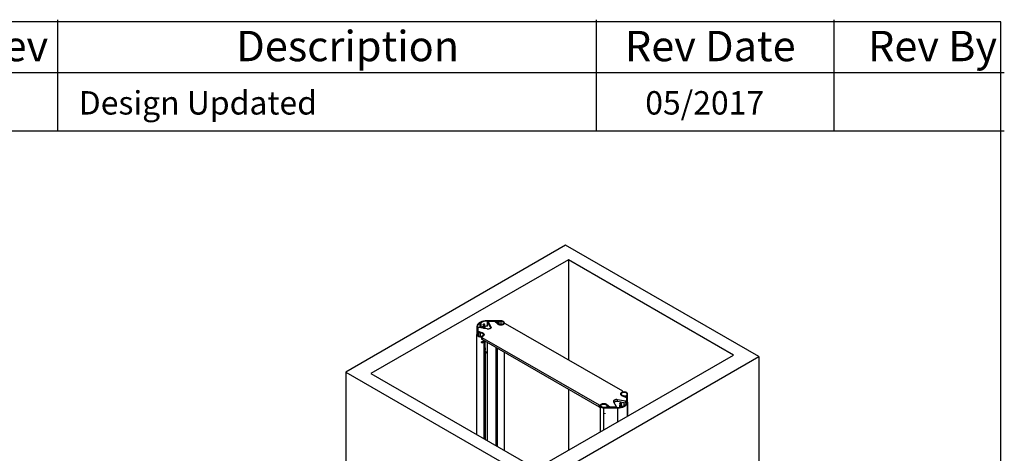
# Paper-space layout 'Verschachtung Trio plus' of a CAD drawing. Units: millimetres. Extents: x -20 to 277, y -7 to 201.
# Drawn here: x 192 to 277, y 163 to 201 of the extents above; entities that cross this region are included whole.
import ezdxf

# ---------------------------------------------------------------- set-up
doc = ezdxf.new("R2010")
doc.units = ezdxf.units.MM
doc.layers.add('SLD-0', color=179, linetype='Continuous')
doc.styles.add('SLDTEXTSTYLE0', font='TXT', dxfattribs={"width": 0.7})

psp = doc.layouts.new('Verschachtung Trio plus')

# ---------------------------------------------------------------- linework, layer by layer
at = {"color": 7, "linetype": 'Continuous', "lineweight": 25}
for p, q in [((239.03225, 181.25914), (219.904, 170.21663)), ((255.83311, 171.56021), (239.03225, 181.25914)), ((239.27469, 179.99953), (222.08593, 170.07668)), ((253.65118, 171.70016), (239.27469, 179.99953)), ((239.27469, 179.99953), (239.27469, 171.2663)), ((231.31415, 174.17908), (231.30997, 173.47541)), ((231.36275, 173.70293), (231.36541, 174.14949)), ((231.39568, 174.04483), (231.39568, 173.80118)), ((232.2018, 173.96787), (231.50675, 174.0921)), ((231.59385, 174.07653), (231.59385, 174.48529)), ((231.63005, 174.07143), (231.63005, 174.50663)), ((231.83324, 174.19172), (231.83324, 174.18892)), ((231.83324, 174.17073), (231.83324, 174.16792)), ((231.83324, 174.14973), (231.83324, 174.14692)), ((231.83324, 174.12873), (231.83324, 174.12593)), ((231.83324, 174.10773), (231.83324, 174.10493)), ((231.83324, 174.08674), (231.83324, 174.08393)), ((231.83324, 174.06574), (231.83324, 174.06294)), ((231.83324, 174.04474), (231.83324, 174.04194)), ((231.8521, 174.33642), (231.8521, 174.19644)), ((231.90332, 174.41047), (231.85798, 174.35225)), ((231.97993, 174.35225), (231.93459, 174.41047)), ((231.98581, 174.19644), (231.98581, 174.33642)), ((232.00392, 174.01054), (232.00174, 174.00363)), ((232.00467, 174.17843), (232.00467, 174.18123)), ((232.00467, 174.15744), (232.00467, 174.16023)), ((232.00467, 174.13644), (232.00467, 174.13923)), ((232.00467, 174.11544), (232.00467, 174.11824)), ((232.00467, 174.09445), (232.00467, 174.09724)), ((232.00467, 174.07345), (232.00467, 174.07624)), ((232.00467, 174.05245), (232.00467, 174.05525)), ((232.00467, 174.03146), (232.00467, 174.03425)), ((232.00467, 174.01046), (232.00467, 174.01325)), ((232.0398, 173.99682), (232.01926, 174.01247)), ((233.38726, 174.67461), (232.16835, 174.67219)), ((232.2196, 174.64261), (232.99316, 174.64414)), ((232.31518, 174.57565), (232.31518, 174.40767)), ((232.31902, 174.56101), (232.53422, 174.15977)), ((232.31902, 174.56101), (232.31902, 174.39304)), ((232.31902, 174.39304), (232.50991, 174.03711)), ((232.82297, 174.62513), (232.4009, 174.62513)), ((233.13739, 174.39281), (232.86479, 174.61272)), ((233.07917, 174.59483), (233.07975, 174.49587)), ((233.07975, 174.4393), (233.07975, 174.49587)), ((233.13118, 174.49597), (233.13059, 174.59493)), ((233.21601, 174.64458), (233.38744, 174.64492)), ((233.6969, 174.43533), (233.6969, 174.49648)), ((243.99845, 168.53933), (233.79936, 174.42714)), ((231.30997, 164.75175), (231.30997, 173.47541)), ((231.36198, 173.57427), (231.3614, 173.47531)), ((231.36541, 173.71556), (231.36526, 173.69087)), ((231.39568, 173.66377), (231.39568, 173.80118)), ((231.41718, 173.77703), (231.79811, 173.61967)), ((231.61942, 173.62325), (231.44799, 173.62359)), ((231.6196, 173.65293), (231.44817, 173.65327)), ((231.71355, 173.2725), (231.71355, 173.10453)), ((231.73865, 173.23751), (241.93774, 167.3497)), ((231.73865, 173.23751), (231.73865, 173.06954)), ((231.72936, 172.79493), (231.76753, 172.77289)), ((231.73865, 173.06954), (241.93774, 167.18173)), ((231.88914, 172.95526), (231.91973, 172.965)), ((231.92711, 164.39549), (231.92711, 172.8554)), ((232.01645, 172.3158), (232.01645, 172.14783)), ((232.02181, 172.33473), (232.02181, 172.88697)), ((233.07975, 163.73008), (233.07975, 172.29534)), ((232.02181, 172.01643), (232.02181, 172.16675)), ((232.02181, 171.99193), (232.02181, 171.99543)), ((232.02181, 171.97078), (232.02181, 171.97093)), ((232.0561, 164.32102), (232.0561, 171.83335)), ((232.05945, 171.83481), (232.05945, 171.89629)), ((232.08407, 171.93667), (232.08407, 171.99815)), ((233.6969, 163.37381), (233.6969, 171.93907)), ((236.46242, 161.77731), (253.65118, 171.70016)), ((236.70486, 160.5177), (255.83311, 171.56021)), ((255.83311, 171.56021), (255.83311, 95.39795)), ((219.904, 170.21663), (219.904, 94.05437)), ((219.904, 170.21663), (236.70486, 160.5177)), ((222.08593, 170.07668), (236.46242, 161.77731)), ((239.27469, 168.71908), (239.27469, 163.40079)), ((243.81, 168.30204), (243.81, 168.30153)), ((243.939, 168.15718), (244.31993, 167.99981)), ((244.02356, 168.47152), (244.02356, 168.50434)), ((244.11751, 168.12391), (244.28894, 168.12357)), ((244.11769, 168.15359), (244.28911, 168.15325)), ((244.34143, 167.97567), (244.34143, 167.73201)), ((244.37436, 168.07391), (244.3717, 167.62735)), ((244.37512, 168.20257), (244.37571, 168.30153)), ((244.42295, 167.59776), (244.42714, 168.30143)), ((244.42714, 166.37524), (244.42714, 168.30143)), ((241.93774, 167.18173), (241.93774, 167.3497)), ((242.04021, 167.28036), (242.04021, 164.9973)), ((242.52109, 167.13226), (242.34967, 167.13192)), ((242.34984, 167.10223), (243.56876, 167.10465)), ((242.87232, 167.16412), (242.59972, 167.38403)), ((242.60592, 167.28087), (242.60651, 167.18191)), ((242.60592, 167.28087), (242.60592, 167.17595)), ((242.65794, 167.18201), (242.65735, 167.28097)), ((242.6889, 167.14411), (242.66357, 167.16455)), ((243.51751, 167.13423), (242.74395, 167.1327)), ((243.33621, 167.15171), (242.91414, 167.15171)), ((243.20289, 167.61707), (243.41809, 167.21583)), ((243.42192, 167.13404), (243.42192, 167.20119)), ((244.23036, 167.68474), (243.53531, 167.80897)), ((243.53531, 167.641), (243.53531, 167.80897)), ((244.23036, 167.51677), (243.53531, 167.641)), ((243.73135, 167.31084), (243.73135, 167.30803)), ((243.73135, 167.28984), (243.73135, 167.28704)), ((243.73135, 167.26884), (243.73135, 167.26604)), ((243.73135, 167.24785), (243.73135, 167.24504)), ((243.73135, 167.22685), (243.73135, 167.22405)), ((243.73135, 167.20585), (243.73135, 167.20305)), ((243.73135, 167.18486), (243.73135, 167.18205)), ((243.73135, 167.16386), (243.73135, 167.16106)), ((243.75021, 167.46779), (243.75021, 167.32781)), ((243.80143, 167.54184), (243.75609, 167.48362)), ((243.81, 167.5919), (243.81, 167.5468)), ((243.87804, 167.48362), (243.8327, 167.54184)), ((243.88392, 167.32781), (243.88392, 167.46779)), ((243.90045, 167.20273), (243.90031, 167.18893)), ((243.90278, 167.31854), (243.90278, 167.32134)), ((243.90278, 167.29754), (243.90278, 167.30034)), ((243.90278, 167.27655), (243.90278, 167.27934)), ((243.90278, 167.25555), (243.90278, 167.25835)), ((243.90278, 167.23455), (243.90278, 167.23735)), ((243.90278, 167.21356), (243.90278, 167.21635)), ((243.90278, 167.19256), (243.90278, 167.19536)), ((244.10705, 167.27021), (244.10705, 167.26784)), ((244.14326, 167.29155), (244.14326, 167.2886)), ((244.23036, 167.51677), (244.23036, 167.68474)), ((244.34143, 167.73201), (244.34143, 167.56404)), ((244.42679, 167.72323), (244.42679, 167.78101)), ((242.45271, 166.58362), (242.45271, 166.6414))]:
    psp.add_line(p, q, dxfattribs=at)
at = {"color": 8, "linetype": 'Continuous', "lineweight": 25}
for p, q in [((231.36541, 173.71556), (231.36541, 174.14949)), ((231.59249, 174.48328), (231.59249, 174.07677)), ((231.59975, 174.48991), (231.59975, 174.07548)), ((231.60467, 174.49074), (231.60467, 174.0746)), ((231.62848, 174.50449), (231.62848, 174.07055)), ((231.63641, 174.51086), (231.63641, 174.0749)), ((231.64141, 174.51152), (231.64141, 174.07758)), ((232.2196, 174.20867), (232.2196, 174.64261)), ((232.53422, 174.06903), (232.53422, 174.15977)), ((232.99316, 174.50916), (232.99316, 174.64414)), ((233.07917, 174.59483), (233.07917, 174.43978)), ((233.21601, 174.64458), (233.21601, 174.38629)), ((233.38744, 174.64492), (233.38744, 174.34803)), ((231.36198, 173.46475), (231.36198, 173.57427)), ((231.41718, 173.77703), (231.41718, 173.65669)), ((231.44799, 173.62359), (231.44799, 173.3637)), ((231.61942, 173.32636), (231.61942, 173.62325)), ((231.78926, 172.81281), (231.78926, 172.89248)), ((232.2196, 164.22663), (232.2196, 172.79189)), ((232.99316, 163.78007), (232.99316, 172.34533)), ((233.07917, 172.29568), (233.07917, 163.73042)), ((243.97713, 168.46036), (243.97713, 168.46036)), ((244.11751, 168.08343), (244.11751, 168.12391)), ((244.28894, 168.01261), (244.28894, 168.12357)), ((242.07453, 167.36201), (242.07453, 167.36201)), ((242.34984, 165.17604), (242.34984, 167.10223)), ((242.87232, 167.13295), (242.87232, 167.16412)), ((242.91414, 167.15171), (242.91414, 167.13304)), ((243.33621, 167.13387), (243.33621, 167.15171)), ((243.56876, 165.87971), (243.56876, 167.10465)), ((244.1072, 167.26952), (244.1072, 167.26812)), ((244.11751, 167.27735), (244.11751, 167.53694)), ((244.14348, 167.29068), (244.14348, 167.28895)), ((244.28894, 167.41691), (244.28894, 167.51842)), ((244.42295, 167.59776), (244.42295, 166.37282))]:
    psp.add_line(p, q, dxfattribs=at)
at = {"color": 7, "linetype": 'Continuous', "lineweight": 25, "flags": 128}
for points in [[(232.16835, 174.67219), (232.09398, 174.67018), (232.0202, 174.66445), (231.94755, 174.65504), (231.8766, 174.64203), (231.80786, 174.62552), (231.74187, 174.60562), (231.67912, 174.58249), (231.62008, 174.55631), (231.5652, 174.52727), (231.51489, 174.49559), (231.46954, 174.4615), (231.42948, 174.42528), (231.39501, 174.38718), (231.3664, 174.3475), (231.34387, 174.30654), (231.32757, 174.2646), (231.31764, 174.22201), (231.31415, 174.17908)], [(231.36541, 174.14949), (231.36936, 174.19529), (231.38064, 174.24068), (231.39915, 174.28527), (231.42473, 174.32868), (231.45716, 174.37053), (231.49616, 174.41048), (231.5414, 174.44817), (231.59249, 174.48328)], [(231.50675, 174.0921), (231.48708, 174.0942), (231.4671, 174.09362), (231.44791, 174.09038), (231.43053, 174.08466), (231.41593, 174.07677), (231.40489, 174.06714), (231.39801, 174.0563), (231.39568, 174.04483)], [(231.59363, 174.48616), (231.5934, 174.48693), (231.59354, 174.4877), (231.59401, 174.48843), (231.5948, 174.48906), (231.59585, 174.48955), (231.59708, 174.48987), (231.59841, 174.48999), (231.59975, 174.48991)], [(231.62991, 174.50732), (231.62977, 174.5081), (231.62998, 174.50887), (231.63053, 174.50958), (231.63138, 174.51018), (231.63248, 174.51064), (231.63374, 174.51091), (231.63508, 174.51099), (231.63641, 174.51086)], [(231.93622, 174.15916), (231.91542, 174.1579), (231.89496, 174.16042), (231.87685, 174.16646), (231.86286, 174.17544), (231.85437, 174.18647), (231.8521, 174.19644)], [(231.93622, 174.29913), (231.91542, 174.29788), (231.89496, 174.3004), (231.87685, 174.30644), (231.86286, 174.31542), (231.85437, 174.32645), (231.85219, 174.33846), (231.85655, 174.35027), (231.85798, 174.35225)], [(231.92338, 174.39685), (231.91671, 174.3966), (231.91038, 174.39784), (231.90535, 174.40039), (231.9024, 174.40385), (231.90196, 174.40771), (231.90412, 174.41136), (231.90853, 174.41426), (231.91453, 174.41597), (231.9212, 174.41622), (231.92754, 174.41498), (231.93256, 174.41243), (231.93552, 174.40897), (231.93595, 174.40511), (231.9338, 174.40146), (231.92938, 174.39855), (231.92338, 174.39685)], [(231.97993, 174.35225), (231.98355, 174.34639), (231.98572, 174.33438), (231.98136, 174.32257), (231.97089, 174.31211), (231.95534, 174.30404), (231.93622, 174.29913)], [(231.98581, 174.19644), (231.98572, 174.1944), (231.98136, 174.18259), (231.97089, 174.17214), (231.95534, 174.16406), (231.93622, 174.15916)], [(232.01926, 174.01247), (232.00619, 174.01957), (232.00194, 174.02151)], [(232.03876, 173.99701), (232.03061, 174.00445), (232.01926, 174.01247)], [(232.53422, 174.15977), (232.54331, 174.13659), (232.54609, 174.11288), (232.54249, 174.0892), (232.5326, 174.06613), (232.51666, 174.04422), (232.49505, 174.02399), (232.46828, 174.00593), (232.437, 173.99048), (232.40196, 173.978), (232.364, 173.9688), (232.32404, 173.96309), (232.28303, 173.96101), (232.24195, 173.96262), (232.2018, 173.96787)], [(232.31902, 174.39304), (232.31537, 174.40439), (232.31518, 174.40767)], [(232.4009, 174.62513), (232.38103, 174.62378), (232.36225, 174.61982), (232.34557, 174.61344), (232.3319, 174.60501), (232.32199, 174.59498), (232.31638, 174.5839), (232.31537, 174.57237), (232.31902, 174.56101)], [(232.99316, 174.64414), (233.00988, 174.64322), (233.02598, 174.64044), (233.04083, 174.6359), (233.05385, 174.62977), (233.06456, 174.62229), (233.07253, 174.61375), (233.07746, 174.60448), (233.07917, 174.59483)], [(233.07975, 174.49587), (233.08305, 174.47052), (233.09255, 174.4457), (233.10808, 174.42192), (233.12931, 174.39966), (233.15582, 174.37936), (233.18706, 174.36145), (233.22239, 174.34629), (233.2611, 174.33419), (233.30241, 174.32539), (233.34546, 174.32007), (233.38938, 174.31834), (233.43329, 174.32024), (233.47628, 174.32573), (233.51747, 174.3347), (233.55604, 174.34695), (233.5912, 174.36225), (233.62222, 174.38029), (233.64848, 174.40069), (233.66945, 174.42304), (233.68469, 174.44688), (233.6939, 174.47173), (233.69689, 174.49709), (233.6936, 174.52243), (233.6841, 174.54725), (233.66857, 174.57103), (233.64734, 174.5933), (233.62083, 174.61359), (233.58959, 174.6315), (233.55426, 174.64666), (233.51554, 174.65877), (233.47424, 174.66757), (233.43119, 174.67289), (233.38726, 174.67461)], [(233.13059, 174.59493), (233.13218, 174.60459), (233.13701, 174.61388), (233.14488, 174.62245), (233.15549, 174.62997), (233.16844, 174.63615), (233.18323, 174.64075), (233.1993, 174.6436), (233.21601, 174.64458)], [(233.38744, 174.64492), (233.42768, 174.64317), (233.46695, 174.63781), (233.50428, 174.62897), (233.53875, 174.61687), (233.56953, 174.6018), (233.59584, 174.58414), (233.61704, 174.56432), (233.63261, 174.54283), (233.64216, 174.5202), (233.64547, 174.49699), (233.64244, 174.47376), (233.63315, 174.45109), (233.61784, 174.42954), (233.59688, 174.40964), (233.57078, 174.39187), (233.54018, 174.37668), (233.50585, 174.36444), (233.46863, 174.35546), (233.42942, 174.34994), (233.38921, 174.34803), (233.34897, 174.34978), (233.3097, 174.35514), (233.27237, 174.36398), (233.23789, 174.37608), (233.20712, 174.39115), (233.18081, 174.40881), (233.15961, 174.42863), (233.14404, 174.45012), (233.13449, 174.47275), (233.13118, 174.49597)], [(233.66257, 174.41483), (233.63907, 174.39266), (233.61024, 174.3727), (233.57668, 174.35538), (233.53911, 174.34106), (233.49833, 174.33005), (233.45522, 174.32258), (233.41067, 174.31881), (233.36565, 174.31882), (233.32112, 174.32262), (233.27801, 174.33012), (233.23725, 174.34115), (233.19971, 174.35549), (233.16619, 174.37284), (233.13739, 174.39281)], [(231.30997, 173.47541), (231.31296, 173.45006), (231.32217, 173.4252), (231.33741, 173.40136), (231.35838, 173.37901), (231.38464, 173.35861), (231.41567, 173.34058), (231.45082, 173.32528), (231.48939, 173.31302), (231.53059, 173.30406), (231.57357, 173.29857), (231.61748, 173.29667), (231.6614, 173.29839), (231.70445, 173.30371), (231.74576, 173.31251), (231.78447, 173.32462), (231.81981, 173.33978), (231.85104, 173.35769), (231.87755, 173.37798), (231.89878, 173.40025), (231.91431, 173.42403), (231.92381, 173.44884), (231.92711, 173.47419), (231.92412, 173.49955), (231.91491, 173.5244), (231.89966, 173.54824), (231.8787, 173.57059), (231.85243, 173.59099), (231.82141, 173.60903), (231.78625, 173.62433), (231.74769, 173.63658), (231.70649, 173.64555), (231.6635, 173.65103), (231.6196, 173.65293)], [(231.3614, 173.47531), (231.36442, 173.45208), (231.37371, 173.42941), (231.38902, 173.40786), (231.40999, 173.38796), (231.43609, 173.3702), (231.46668, 173.35501), (231.50101, 173.34277), (231.53824, 173.33378), (231.57744, 173.32826), (231.61765, 173.32636), (231.65789, 173.3281), (231.69716, 173.33346), (231.73449, 173.3423), (231.76897, 173.35441), (231.79974, 173.36947), (231.82605, 173.38714), (231.84725, 173.40695), (231.86282, 173.42844), (231.87237, 173.45108), (231.87568, 173.47429), (231.87265, 173.49752), (231.86337, 173.52019), (231.84805, 173.54174), (231.82709, 173.56164), (231.80099, 173.57941), (231.7704, 173.5946), (231.73606, 173.60684), (231.69884, 173.61582), (231.65964, 173.62134), (231.61942, 173.62325)], [(231.36198, 173.57427), (231.36369, 173.58392), (231.36862, 173.5932), (231.37659, 173.60174), (231.3873, 173.60921), (231.40032, 173.61534), (231.41517, 173.61988), (231.43127, 173.62267), (231.44799, 173.62359)], [(231.44817, 173.65327), (231.43145, 173.65426), (231.41539, 173.65711), (231.4006, 173.66171), (231.38765, 173.66789), (231.37703, 173.67541), (231.36916, 173.68398), (231.36434, 173.69327), (231.36275, 173.70293)], [(231.75997, 173.31648), (231.74331, 173.30999), (231.72973, 173.30144), (231.71997, 173.2913), (231.71457, 173.28012), (231.71382, 173.26853), (231.71777, 173.25715), (231.7262, 173.24662), (231.73865, 173.23751)], [(231.79811, 173.61967), (231.83271, 173.60304), (231.86275, 173.58368), (231.8876, 173.56201), (231.90672, 173.53848), (231.9197, 173.5136), (231.92627, 173.48789), (231.9263, 173.4619), (231.91977, 173.43619), (231.90683, 173.41129), (231.88776, 173.38775), (231.86295, 173.36607), (231.83294, 173.34669), (231.79837, 173.33005), (231.75997, 173.31648)], [(231.7693, 172.80863), (231.76457, 172.8067), (231.72936, 172.79493)], [(231.78926, 172.81281), (231.93196, 172.85697), (232.04251, 172.89413)], [(231.92711, 171.91159), (231.94114, 171.9128), (231.96542, 171.91781), (231.98678, 171.92615), (232.00388, 171.93729), (232.01565, 171.95053), (232.02133, 171.96505), (232.02074, 171.97935)], [(231.9769, 171.88824), (231.99506, 171.89331), (232.01193, 171.89971), (232.02721, 171.90732), (232.04063, 171.91602), (232.05197, 171.92566), (232.06104, 171.93606), (232.06767, 171.94707), (232.07176, 171.95848)], [(244.42714, 168.30143), (244.42415, 168.32678), (244.41494, 168.35164), (244.39969, 168.37548), (244.37873, 168.39783), (244.35247, 168.41823), (244.32144, 168.43626), (244.28629, 168.45156), (244.24772, 168.46382), (244.20652, 168.47278), (244.16353, 168.47827), (244.11963, 168.48017), (244.0757, 168.47845), (244.03265, 168.47313), (243.99135, 168.46433), (243.95264, 168.45223), (243.9173, 168.43706), (243.88606, 168.41915), (243.85956, 168.39886), (243.83833, 168.37659), (243.8228, 168.35281), (243.81329, 168.328), (243.81, 168.30265), (243.81299, 168.27729), (243.8222, 168.25244), (243.83744, 168.2286), (243.85841, 168.20625), (243.88467, 168.18585), (243.9157, 168.16782), (243.95085, 168.15251), (243.98942, 168.14026), (244.03062, 168.13129), (244.07361, 168.12581), (244.11751, 168.12391)], [(243.97713, 168.46036), (243.93873, 168.44679), (243.90416, 168.43015), (243.87415, 168.41078), (243.84935, 168.38909), (243.83027, 168.36555), (243.81733, 168.34066), (243.81081, 168.31494), (243.81083, 168.28895), (243.8174, 168.26324), (243.83039, 168.23836), (243.84951, 168.21483), (243.87435, 168.19316), (243.90439, 168.1738), (243.939, 168.15718)], [(244.37571, 168.30153), (244.37268, 168.32476), (244.3634, 168.34743), (244.34809, 168.36898), (244.32712, 168.38888), (244.30102, 168.40664), (244.27043, 168.42183), (244.2361, 168.43407), (244.19887, 168.44306), (244.15967, 168.44858), (244.11945, 168.45048), (244.07922, 168.44874), (244.03995, 168.44338), (244.00262, 168.43454), (243.96814, 168.42243), (243.93737, 168.40737), (243.91106, 168.38971), (243.88986, 168.36989), (243.87429, 168.3484), (243.86473, 168.32576), (243.86143, 168.30255), (243.86446, 168.27932), (243.87374, 168.25665), (243.88905, 168.2351), (243.91002, 168.2152), (243.93612, 168.19743), (243.96671, 168.18224), (244.00104, 168.17001), (244.03827, 168.16102), (244.07747, 168.1555), (244.11769, 168.15359)], [(243.97713, 168.46036), (243.99379, 168.46685), (244.00737, 168.4754), (244.01714, 168.48554), (244.02254, 168.49672), (244.02328, 168.50831), (244.01933, 168.51969), (244.0109, 168.53022), (243.99845, 168.53933)], [(244.28894, 168.12357), (244.30565, 168.12258), (244.32172, 168.11973), (244.33651, 168.11513), (244.34946, 168.10895), (244.36007, 168.10143), (244.36794, 168.09286), (244.37277, 168.08357), (244.37436, 168.07391)], [(244.37512, 168.20257), (244.37342, 168.19292), (244.36848, 168.18364), (244.36051, 168.1751), (244.34981, 168.16763), (244.33678, 168.1615), (244.32194, 168.15696), (244.30584, 168.15417), (244.28911, 168.15325)], [(242.65735, 167.28097), (242.65406, 167.30632), (242.64455, 167.33114), (242.62903, 167.35492), (242.60779, 167.37718), (242.58129, 167.39748), (242.55005, 167.41539), (242.51472, 167.43055), (242.476, 167.44265), (242.4347, 167.45145), (242.39165, 167.45677), (242.34772, 167.4585), (242.30382, 167.4566), (242.26083, 167.45111), (242.21963, 167.44214), (242.18107, 167.42989), (242.14591, 167.41459), (242.11489, 167.39655), (242.08862, 167.37615), (242.06766, 167.35381), (242.05241, 167.32996), (242.0432, 167.30511), (242.04021, 167.27975), (242.0435, 167.25441), (242.05301, 167.22959), (242.06854, 167.20581), (242.08977, 167.18354), (242.11628, 167.16325), (242.14751, 167.14534), (242.18285, 167.13018), (242.22156, 167.11807), (242.26287, 167.10927), (242.30592, 167.10396), (242.34984, 167.10223)], [(242.59972, 167.38403), (242.57092, 167.404), (242.53739, 167.42135), (242.49985, 167.43569), (242.45909, 167.44673), (242.41599, 167.45422), (242.37145, 167.45802), (242.32643, 167.45803), (242.28189, 167.45426), (242.23877, 167.44679), (242.19799, 167.43578), (242.16043, 167.42146), (242.12687, 167.40414), (242.09803, 167.38418), (242.07453, 167.36201)], [(242.34967, 167.13192), (242.30943, 167.13367), (242.27016, 167.13903), (242.23283, 167.14787), (242.19835, 167.15997), (242.16758, 167.17504), (242.14127, 167.1927), (242.12007, 167.21252), (242.1045, 167.23401), (242.09495, 167.25664), (242.09164, 167.27985), (242.09467, 167.30308), (242.10395, 167.32575), (242.11927, 167.3473), (242.14023, 167.3672), (242.16633, 167.38497), (242.19692, 167.40016), (242.23126, 167.4124), (242.26848, 167.42138), (242.30768, 167.4269), (242.3479, 167.42881), (242.38814, 167.42706), (242.4274, 167.4217), (242.46474, 167.41286), (242.49921, 167.40076), (242.52998, 167.38569), (242.5563, 167.36803), (242.5775, 167.34821), (242.59307, 167.32672), (242.60262, 167.30409), (242.60592, 167.28087)], [(242.60651, 167.18191), (242.60492, 167.17225), (242.6001, 167.16296), (242.59223, 167.15439), (242.58162, 167.14687), (242.56866, 167.14069), (242.55387, 167.13609), (242.53781, 167.13324), (242.52109, 167.13226)], [(242.74395, 167.1327), (242.72722, 167.13362), (242.71113, 167.1364), (242.69628, 167.14094), (242.68325, 167.14707), (242.67255, 167.15455), (242.66458, 167.16309), (242.65965, 167.17236), (242.65794, 167.18201)], [(243.53531, 167.80897), (243.49515, 167.81422), (243.45408, 167.81583), (243.41307, 167.81375), (243.3731, 167.80804), (243.33515, 167.79884), (243.30011, 167.78636), (243.26883, 167.77091), (243.24206, 167.75285), (243.22044, 167.73262), (243.2045, 167.71071), (243.19461, 167.68764), (243.19102, 167.66397), (243.1938, 167.64025), (243.20289, 167.61707)], [(243.53531, 167.641), (243.49515, 167.64625), (243.45408, 167.64785), (243.41307, 167.64578), (243.3731, 167.64007), (243.33515, 167.63087), (243.30011, 167.61839), (243.26883, 167.60293), (243.24206, 167.58488), (243.2272, 167.57176)], [(243.33621, 167.15171), (243.35607, 167.15306), (243.37486, 167.15703), (243.39154, 167.1634), (243.4052, 167.17183), (243.41511, 167.18186), (243.42072, 167.19294), (243.42174, 167.20447), (243.41809, 167.21583)], [(243.56876, 167.10465), (243.64313, 167.10666), (243.71691, 167.11239), (243.78955, 167.1218), (243.86051, 167.13481), (243.92924, 167.15132), (243.99524, 167.17122), (244.05799, 167.19435), (244.11703, 167.22053), (244.17191, 167.24957), (244.22221, 167.28125), (244.26757, 167.31534), (244.30763, 167.35156), (244.3421, 167.38966), (244.3707, 167.42934), (244.39324, 167.4703), (244.40953, 167.51224), (244.41946, 167.55483), (244.42295, 167.59776)], [(243.88392, 167.32781), (243.8831, 167.32177), (243.87663, 167.31029), (243.86434, 167.30052), (243.84742, 167.29342), (243.82752, 167.28969), (243.8066, 167.28969), (243.78671, 167.29342), (243.76979, 167.30052), (243.75749, 167.31029), (243.75103, 167.32177), (243.75021, 167.32781)], [(243.87804, 167.48362), (243.8831, 167.47383), (243.8831, 167.46175), (243.87663, 167.45027), (243.86434, 167.4405), (243.84742, 167.4334), (243.82752, 167.42967), (243.8066, 167.42967), (243.78671, 167.4334), (243.76979, 167.4405), (243.75749, 167.45027), (243.75103, 167.46175), (243.75103, 167.47383), (243.75609, 167.48362)], [(243.80494, 167.54478), (243.8105, 167.54692), (243.81706, 167.54767), (243.82362, 167.54692), (243.82919, 167.54478), (243.8329, 167.54157), (243.83421, 167.53778), (243.8329, 167.53399), (243.82919, 167.53078), (243.82362, 167.52864), (243.81706, 167.52788), (243.8105, 167.52864), (243.80494, 167.53078), (243.80123, 167.53399), (243.79992, 167.53778), (243.80123, 167.54157), (243.80494, 167.54478)], [(244.1072, 167.26952), (244.10734, 167.26874), (244.10713, 167.26797), (244.10658, 167.26726), (244.10572, 167.26666), (244.10463, 167.2662), (244.10337, 167.26593), (244.10202, 167.26585), (244.10069, 167.26598)], [(244.14348, 167.29068), (244.1437, 167.28991), (244.14357, 167.28914), (244.1431, 167.28841), (244.14231, 167.28778), (244.14126, 167.28729), (244.14003, 167.28697), (244.1387, 167.28685), (244.13736, 167.28693)], [(244.3717, 167.62735), (244.36775, 167.58155), (244.35647, 167.53616), (244.33796, 167.49157), (244.31238, 167.44816), (244.27995, 167.40631), (244.24095, 167.36636), (244.19571, 167.32867), (244.14462, 167.29356)], [(244.23036, 167.68474), (244.25003, 167.68264), (244.27, 167.68322), (244.2892, 167.68646), (244.30657, 167.69218), (244.32118, 167.70007), (244.33222, 167.7097), (244.33909, 167.72054), (244.34143, 167.73201)], [(244.34143, 167.56404), (244.33909, 167.55257), (244.33222, 167.54172), (244.32118, 167.5321), (244.30657, 167.52421), (244.2892, 167.51849), (244.27, 167.51525), (244.25003, 167.51466), (244.23036, 167.51677)]]:
    psp.add_lwpolyline(points, dxfattribs=at)
at = {"color": 7, "linetype": 'Continuous', "lineweight": 25}
for centre, radius, start, end in [((231.59163, 174.48528), 0.00218, 293.1735104, 23.7501083), ((231.60098, 174.49762), 0.0078, 260.9460332, 298.1854914), ((232.02053, 173.79786), 0.8081, 119.0226461, 120.9719774), ((232.11423, 173.17996), 1.01445, 105.8656295, 118.6277759), ((231.62769, 174.50666), 0.00231, 289.7398105, 16.6107663), ((231.63791, 174.51876), 0.00804, 259.2523859, 295.7340085), ((232.20085, 173.38465), 1.25809, 89.1461134, 116.4027385), ((231.9194, 174.28098), 0.13412, 264.0764353, 293.4703086), ((232.22142, 172.75528), 1.45339, 90.1926708, 98.7495249), ((232.82546, 174.55687), 0.06831, 54.8488499, 92.0931912), ((233.74005, 174.32009), 0.12239, 61.0099943, 129.2735422), ((231.67303, 173.71106), 0.30766, 154.3554874, 179.1627712), ((231.42484, 173.8055), 0.02948, 188.43067, 254.9384481), ((231.75518, 173.1079), 0.04178, 184.6343395, 246.6858014), ((231.75054, 172.94586), 0.13856, 247.8758054, 286.2246725), ((231.70369, 173.13293), 0.25614, 284.433552, 321.6024303), ((231.68938, 173.04816), 0.28615, 285.8497532, 314.2743427), ((231.9849, 172.33497), 0.03691, 328.7139502, 359.6291845), ((231.91974, 172.13623), 0.2545, 271.659106, 282.9782481), ((231.98517, 172.16675), 0.03656, 328.8154156, 31.1845844), ((231.99655, 171.96594), 0.07558, 354.3369207, 70.470518), ((244.31227, 167.97134), 0.02948, 8.43067, 74.9384481), ((241.99706, 167.45676), 0.12239, 241.0099943, 309.2735422), ((241.99878, 167.30022), 0.13329, 242.7482232, 288.1108106), ((242.91164, 167.21997), 0.06831, 234.8488499, 272.0931912), ((243.53625, 168.39219), 1.25809, 269.1461134, 296.4027385), ((243.78018, 167.31579), 0.05241, 124.8878917, 145.3630825), ((244.09919, 167.25808), 0.00804, 79.2523859, 115.7340085), ((244.10941, 167.27018), 0.00231, 109.7398105, 196.6107663), ((243.71657, 167.97898), 0.8081, 299.0226461, 300.9719774), ((244.13613, 167.27922), 0.0078, 80.9460332, 118.1854914), ((244.14548, 167.29156), 0.00218, 113.1735104, 203.7501083)]:
    psp.add_arc(centre, radius, start, end, dxfattribs=at)
for centre, major_axis, ratio, start_param, end_param in [((244.4265, 167.70433), (0.00023, 0.07904), 0.00297529, 4.95391647, 6.03808358), ((242.5355, 166.61267), (0.09664, 0.00029), 0.57936156, 2.59777964, 3.68194675), ((242.48424, 166.64226), (0.09664, 0.00029), 0.57936156, 4.30970892, 4.37827033)]:
    psp.add_ellipse(centre, major_axis=major_axis, ratio=ratio, start_param=start_param, end_param=end_param, dxfattribs=at)
for points, knots in [([(231.8374, 174.033), (231.83643, 174.03402), (231.83116, 174.03957), (231.83395, 174.04599), (231.83623, 174.05123)], [0, 0, 0, 0, 0.18372681, 1, 1, 1, 1]), ([(231.90556, 174.14757), (231.89803, 174.14832), (231.87732, 174.15037), (231.84888, 174.16232), (231.83179, 174.18261), (231.83234, 174.20399), (231.84622, 174.21441), (231.8521, 174.21882)], [0, 0, 0, 0, 0.13209143, 0.36327128, 0.59473132, 0.82827411, 1, 1, 1, 1]), ([(231.99482, 174.20534), (231.99519, 174.20506), (232.0043, 174.19833), (232.00683, 174.17961), (231.99743, 174.15503), (231.96863, 174.13527), (231.93473, 174.12676), (231.90547, 174.12597), (231.87732, 174.12968), (231.8494, 174.14116), (231.83182, 174.15973), (231.83495, 174.17212), (231.83623, 174.17721)], [0, 0, 0, 0, 0.00540997, 0.13169444, 0.25932232, 0.3865093, 0.51293015, 0.58588868, 0.65825693, 0.78491224, 0.91172106, 1, 1, 1, 1]), ([(232.00102, 174.16932), (232.00257, 174.16596), (232.0079, 174.15445), (231.99641, 174.13383), (231.96891, 174.11433), (231.93469, 174.10576), (231.90547, 174.10497), (231.87732, 174.10868), (231.8494, 174.12017), (231.83182, 174.13873), (231.83495, 174.15112), (231.83623, 174.15621)], [0, 0, 0, 0, 0.05712991, 0.19571765, 0.33382663, 0.4711037, 0.55032744, 0.62891022, 0.76644188, 0.90414023, 1, 1, 1, 1]), ([(232.00102, 174.14833), (232.00257, 174.14497), (232.0079, 174.13345), (231.99641, 174.11283), (231.96891, 174.09334), (231.93469, 174.08476), (231.90547, 174.08397), (231.87732, 174.08768), (231.8494, 174.09917), (231.83182, 174.11773), (231.83495, 174.13013), (231.83623, 174.13521)], [0, 0, 0, 0, 0.05712991, 0.19571765, 0.33382663, 0.4711037, 0.55032744, 0.62891022, 0.76644188, 0.90414023, 1, 1, 1, 1]), ([(232.00102, 174.12733), (232.00257, 174.12397), (232.0079, 174.11246), (231.99641, 174.09183), (231.96891, 174.07234), (231.93469, 174.06376), (231.90547, 174.06298), (231.87732, 174.06669), (231.8494, 174.07817), (231.83182, 174.09674), (231.83495, 174.10913), (231.83623, 174.11422)], [0, 0, 0, 0, 0.05712991, 0.19571765, 0.33382663, 0.4711037, 0.55032744, 0.62891022, 0.76644188, 0.90414023, 1, 1, 1, 1]), ([(232.00102, 174.10633), (232.00257, 174.10297), (232.0079, 174.09146), (231.99641, 174.07084), (231.96891, 174.05134), (231.93469, 174.04277), (231.90547, 174.04198), (231.87732, 174.04569), (231.8494, 174.05717), (231.83182, 174.07574), (231.83495, 174.08813), (231.83623, 174.09322)], [0, 0, 0, 0, 0.05712991, 0.19571765, 0.33382663, 0.4711037, 0.55032744, 0.62891022, 0.76644188, 0.90414023, 1, 1, 1, 1]), ([(231.88228, 174.02498), (231.87124, 174.02858), (231.84874, 174.03593), (231.83189, 174.05483), (231.83497, 174.06716), (231.83623, 174.07222)], [0, 0, 0, 0, 0.36222769, 0.73823771, 1, 1, 1, 1]), ([(231.97282, 174.15795), (231.96606, 174.15497), (231.95269, 174.14909), (231.92337, 174.14379), (231.88705, 174.14485), (231.85307, 174.1572), (231.83399, 174.17388), (231.83526, 174.18509), (231.8357, 174.18893)], [0, 0, 0, 0, 0.12714936, 0.25160045, 0.46565264, 0.6767449, 0.8893715, 1, 1, 1, 1]), ([(232.00392, 174.17852), (232.00271, 174.17095), (232.00019, 174.15517), (231.97776, 174.13813), (231.95253, 174.12823), (231.92345, 174.12273), (231.88703, 174.12388), (231.85307, 174.1362), (231.83399, 174.15288), (231.83526, 174.16409), (231.8357, 174.16793)], [0, 0, 0, 0, 0.13606475, 0.28363305, 0.37471865, 0.4638713, 0.61721121, 0.76843073, 0.9207494, 1, 1, 1, 1]), ([(232.00392, 174.15752), (232.00271, 174.14995), (232.00019, 174.13418), (231.97776, 174.11713), (231.95253, 174.10723), (231.92345, 174.10173), (231.88703, 174.10288), (231.85307, 174.1152), (231.83399, 174.13189), (231.83526, 174.1431), (231.8357, 174.14694)], [0, 0, 0, 0, 0.13606475, 0.28363305, 0.37471865, 0.4638713, 0.61721121, 0.76843073, 0.9207494, 1, 1, 1, 1]), ([(232.00392, 174.13652), (232.00271, 174.12896), (232.00019, 174.11318), (231.97776, 174.09613), (231.95253, 174.08623), (231.92345, 174.08074), (231.88703, 174.08188), (231.85307, 174.09421), (231.83399, 174.11089), (231.83526, 174.1221), (231.8357, 174.12594)], [0, 0, 0, 0, 0.13606475, 0.28363305, 0.37471865, 0.4638713, 0.61721121, 0.76843073, 0.9207494, 1, 1, 1, 1]), ([(232.00392, 174.11553), (232.00271, 174.10796), (232.00019, 174.09218), (231.97776, 174.07514), (231.95253, 174.06524), (231.92345, 174.05974), (231.88703, 174.06089), (231.85307, 174.07321), (231.83399, 174.08989), (231.83526, 174.1011), (231.8357, 174.10494)], [0, 0, 0, 0, 0.13606475, 0.28363305, 0.37471865, 0.4638713, 0.61721121, 0.76843073, 0.9207494, 1, 1, 1, 1]), ([(232.00392, 174.09453), (232.00271, 174.08696), (232.00019, 174.07119), (231.97776, 174.05414), (231.95253, 174.04424), (231.92345, 174.03874), (231.88703, 174.03989), (231.85307, 174.05221), (231.83399, 174.06889), (231.83526, 174.08011), (231.8357, 174.08395)], [0, 0, 0, 0, 0.13606475, 0.28363305, 0.37471865, 0.4638713, 0.61721121, 0.76843073, 0.9207494, 1, 1, 1, 1]), ([(231.86995, 174.02718), (231.86476, 174.02877), (231.84792, 174.0339), (231.83414, 174.04804), (231.8353, 174.05915), (231.8357, 174.06295)], [0, 0, 0, 0, 0.2271061, 0.73549035, 1, 1, 1, 1]), ([(231.90556, 174.14757), (231.89643, 174.14942), (231.87817, 174.15313), (231.85732, 174.16483), (231.84475, 174.17928), (231.84146, 174.1948), (231.84602, 174.20611), (231.85082, 174.21161), (231.85176, 174.2127)], [0, 0, 0, 0, 0.20032929, 0.40101896, 0.58948909, 0.7769274, 0.95592737, 1, 1, 1, 1]), ([(232.00102, 174.08534), (232.00257, 174.08198), (232.0079, 174.07046), (231.99642, 174.04985), (231.96888, 174.0303), (231.93477, 174.0219), (231.90726, 174.0208), (231.8944, 174.0229), (231.88891, 174.02379)], [0, 0, 0, 0, 0.093748895, 0.321168274, 0.54780201, 0.773070594, 0.903074983, 1, 1, 1, 1]), ([(232.00392, 174.07353), (232.00271, 174.06597), (232.00019, 174.05021), (231.97774, 174.03306), (231.95257, 174.02342), (231.93041, 174.01847), (231.91617, 174.01957), (231.90982, 174.02006)], [0, 0, 0, 0, 0.25396061, 0.52939222, 0.69940064, 0.86580127, 1, 1, 1, 1]), ([(231.93622, 174.22564), (231.93394, 174.22515), (231.92938, 174.22417), (231.92305, 174.22096), (231.91797, 174.21664), (231.91487, 174.21125), (231.91429, 174.20536), (231.91617, 174.19969), (231.92017, 174.1948), (231.92596, 174.19132), (231.93287, 174.19), (231.93985, 174.19115), (231.94611, 174.19447), (231.95124, 174.19951), (231.95479, 174.20572), (231.95632, 174.21212), (231.95572, 174.21772), (231.95318, 174.22204), (231.94884, 174.22491), (231.94299, 174.22628), (231.93843, 174.22585), (231.93622, 174.22564)], [0, 0, 0, 0, 0.05186542, 0.10367311, 0.15699783, 0.21169493, 0.26465075, 0.31540938, 0.3669599, 0.4209812, 0.47543814, 0.52768769, 0.57857706, 0.63076225, 0.68511983, 0.73926901, 0.79084469, 0.84160872, 0.89445724, 0.94913041, 1, 1, 1, 1]), ([(232.00102, 174.06434), (232.00258, 174.06096), (232.00795, 174.0494), (231.9958, 174.02956), (231.9788, 174.01384), (231.96521, 174.01049), (231.96442, 174.0103)], [0, 0, 0, 0, 0.16687566, 0.57168851, 0.9751029, 1, 1, 1, 1]), ([(232.00392, 174.05254), (232.00262, 174.04506), (231.99992, 174.02947), (231.98296, 174.01475), (231.97028, 174.00997), (231.96899, 174.00948)], [0, 0, 0, 0, 0.45309528, 0.94449733, 1, 1, 1, 1]), ([(231.98581, 174.21624), (231.98885, 174.21348), (231.99638, 174.20663), (231.99989, 174.19314), (231.99633, 174.17797), (231.98574, 174.16589), (231.97621, 174.16003), (231.97282, 174.15795)], [0, 0, 0, 0, 0.15267592, 0.37907911, 0.62238101, 0.86554404, 1, 1, 1, 1]), ([(232.00102, 174.04334), (232.00251, 174.04002), (232.00764, 174.02862), (232.00222, 174.01396), (231.99126, 174.00677), (231.98974, 174.00577)], [0, 0, 0, 0, 0.261977728, 0.897492548, 1, 1, 1, 1]), ([(232.01926, 174.01247), (232.01432, 174.01561), (232.00816, 174.01952), (232.00216, 174.02172), (232.00096, 174.02216)], [0, 0, 0, 0, 0.80035503, 1, 1, 1, 1]), ([(232.00102, 174.02235), (232.00295, 174.01896), (232.00651, 174.01273), (232.00274, 174.00657), (232.00102, 174.00376)], [0, 0, 0, 0, 0.54291199, 1, 1, 1, 1]), ([(231.76753, 172.77289), (231.76001, 172.77133), (231.74497, 172.76819), (231.72364, 172.77376), (231.70685, 172.78593), (231.698, 172.80329), (231.69819, 172.82173), (231.70535, 172.83914), (231.71831, 172.8556), (231.73673, 172.87067), (231.7543, 172.88027), (231.7647, 172.88389), (231.76753, 172.88488)], [0, 0, 0, 0, 0.11342085, 0.22668327, 0.34329318, 0.45362677, 0.54995215, 0.63969299, 0.7346822, 0.84118786, 0.95676986, 1, 1, 1, 1]), ([(231.72936, 172.79493), (231.72106, 172.79283), (231.71269, 172.79071), (231.70517, 172.79275), (231.70511, 172.79277)], [0, 0, 0, 0, 0.99138472, 1, 1, 1, 1]), ([(232.0195, 172.0033), (232.02038, 172.00137), (232.02398, 171.99348), (232.01896, 171.97977), (232.00627, 171.96472), (231.98462, 171.95193), (231.95721, 171.94338), (231.93577, 171.94285), (231.92711, 171.94264)], [0, 0, 0, 0, 0.06612513, 0.26946225, 0.44402689, 0.61654018, 0.84510666, 1, 1, 1, 1]), ([(232.01949, 171.99647), (232.01949, 171.99646), (232.02019, 171.99277), (232.01771, 171.98527), (232.01179, 171.97469), (232.00143, 171.96505), (231.98773, 171.95682), (231.97111, 171.9504), (231.95226, 171.94628), (231.93724, 171.94435), (231.92872, 171.94464), (231.92711, 171.94469)], [0, 0, 0, 0, 0.00048517, 0.13830335, 0.27683942, 0.41478033, 0.55293963, 0.69145317, 0.82907831, 0.96764322, 1, 1, 1, 1]), ([(231.92711, 171.93986), (231.93223, 171.93954), (231.95258, 171.93826), (231.98576, 171.94803), (232.01312, 171.96667), (232.02507, 171.98374), (232.02172, 171.9918), (232.02168, 171.99191)], [0, 0, 0, 0, 0.10045215, 0.39936577, 0.69716531, 0.99590702, 1, 1, 1, 1]), ([(232.01949, 171.97881), (232.02038, 171.97687), (232.02398, 171.96899), (232.01896, 171.95527), (232.00627, 171.94023), (231.98462, 171.92743), (231.95721, 171.91889), (231.93577, 171.91836), (231.92711, 171.91814)], [0, 0, 0, 0, 0.06615043, 0.26948205, 0.44404196, 0.61655057, 0.84511086, 1, 1, 1, 1]), ([(232.01897, 171.97197), (232.01905, 171.96992), (232.01925, 171.96414), (232.01493, 171.95486), (232.00655, 171.94474), (231.99427, 171.93582), (231.9789, 171.92854), (231.96095, 171.92337), (231.94339, 171.92039), (231.93181, 171.92029), (231.92711, 171.92024)], [0, 0, 0, 0, 0.07621772, 0.21459171, 0.35291382, 0.49074866, 0.62944329, 0.76733542, 0.90545947, 1, 1, 1, 1]), ([(231.92711, 171.91537), (231.93224, 171.91505), (231.95264, 171.91377), (231.98498, 171.92352), (232.01435, 171.94128), (232.01839, 171.95649), (232.02025, 171.96349)], [0, 0, 0, 0, 0.10566274, 0.42008139, 0.73332819, 1, 1, 1, 1]), ([(231.9769, 171.88824), (231.97494, 171.88776), (231.96012, 171.88418), (231.94329, 171.87926), (231.92894, 171.87287), (231.92711, 171.87205)], [0, 0, 0, 0, 0.117138709, 0.887079114, 1, 1, 1, 1]), ([(231.9769, 171.80425), (231.97494, 171.80381), (231.96012, 171.80046), (231.94329, 171.7975), (231.92894, 171.79718), (231.92711, 171.79714)], [0, 0, 0, 0, 0.11713871, 0.88707911, 1, 1, 1, 1]), ([(231.9301, 171.96426), (231.93422, 171.96401), (231.95355, 171.96288), (231.98575, 171.97259), (232.01312, 171.99115), (232.02507, 172.00824), (232.02172, 172.0163), (232.02168, 172.01641)], [0, 0, 0, 0, 0.08237135, 0.38729309, 0.69107837, 0.99582475, 1, 1, 1, 1]), ([(232.05945, 171.89629), (232.04605, 171.8963), (232.01898, 171.89632), (231.99101, 171.89095), (231.9769, 171.88824)], [0, 0, 0, 0, 0.49545796, 1, 1, 1, 1]), ([(232.05945, 171.83481), (232.04605, 171.82853), (232.01898, 171.81585), (231.99101, 171.80814), (231.9769, 171.80425)], [0, 0, 0, 0, 0.49545796, 1, 1, 1, 1]), ([(232.01949, 171.99651), (232.01949, 171.99964), (232.01949, 172.00438), (232.0195, 172.00912), (232.0195, 172.01074)], [0, 0, 0, 0, 0.66000166, 1, 1, 1, 1]), ([(232.01949, 171.97201), (232.01949, 171.97514), (232.01949, 171.97988), (232.0195, 171.98463), (232.0195, 171.98624)], [0, 0, 0, 0, 0.66062347, 1, 1, 1, 1]), ([(232.08407, 171.99815), (232.07818, 172.00252), (232.05787, 172.01756), (232.03678, 172.0286), (232.02181, 172.03644)], [0, 0, 0, 0, 0.29036471, 1, 1, 1, 1]), ([(232.07176, 171.95848), (232.07147, 171.95726), (232.06926, 171.94801), (232.06509, 171.92832), (232.06135, 171.90703), (232.05945, 171.89629)], [0, 0, 0, 0, 0.070090032, 0.530784434, 1, 1, 1, 1]), ([(232.07176, 171.87449), (232.07147, 171.8733), (232.06926, 171.86426), (232.06509, 171.84948), (232.06135, 171.83973), (232.05945, 171.83481)], [0, 0, 0, 0, 0.07009003, 0.53078443, 1, 1, 1, 1]), ([(232.08407, 171.99815), (232.08207, 171.99303), (232.07804, 171.98268), (232.07387, 171.96659), (232.07176, 171.95848)], [0, 0, 0, 0, 0.49545796, 1, 1, 1, 1]), ([(232.08407, 171.93667), (232.08207, 171.92526), (232.07804, 171.90221), (232.07387, 171.88379), (232.07176, 171.87449)], [0, 0, 0, 0, 0.49545796, 1, 1, 1, 1]), ([(243.75468, 167.1554), (243.75018, 167.15767), (243.73589, 167.16488), (243.72827, 167.17993), (243.73359, 167.19008), (243.73522, 167.19319)], [0, 0, 0, 0, 0.24151683, 0.76778248, 1, 1, 1, 1]), ([(243.90045, 167.30772), (243.90136, 167.30093), (243.90342, 167.28565), (243.88343, 167.26382), (243.84919, 167.24837), (243.80727, 167.24364), (243.76743, 167.25036), (243.73973, 167.26669), (243.7281, 167.28482), (243.73355, 167.29504), (243.73522, 167.29817)], [0, 0, 0, 0, 0.1108658, 0.24958409, 0.38722965, 0.52454227, 0.66348726, 0.80047109, 0.93891215, 1, 1, 1, 1]), ([(243.90045, 167.28672), (243.90136, 167.27993), (243.90342, 167.26465), (243.88343, 167.24282), (243.84919, 167.22738), (243.80727, 167.22264), (243.76743, 167.22936), (243.73973, 167.2457), (243.7281, 167.26382), (243.73355, 167.27405), (243.73522, 167.27718)], [0, 0, 0, 0, 0.110865797, 0.249584087, 0.387229652, 0.524542272, 0.663487261, 0.800471095, 0.938912147, 1, 1, 1, 1]), ([(243.90045, 167.26572), (243.90136, 167.25894), (243.90342, 167.24365), (243.88343, 167.22183), (243.84919, 167.20638), (243.80727, 167.20165), (243.76743, 167.20837), (243.73973, 167.2247), (243.7281, 167.24282), (243.73355, 167.25305), (243.73522, 167.25618)], [0, 0, 0, 0, 0.1108658, 0.24958409, 0.38722965, 0.52454227, 0.66348726, 0.80047109, 0.93891215, 1, 1, 1, 1]), ([(243.90045, 167.24473), (243.90136, 167.23794), (243.90342, 167.22266), (243.88343, 167.20083), (243.84919, 167.18538), (243.80727, 167.18065), (243.76743, 167.18737), (243.73973, 167.2037), (243.7281, 167.22183), (243.73355, 167.23205), (243.73522, 167.23518)], [0, 0, 0, 0, 0.1108658, 0.24958409, 0.38722965, 0.52454227, 0.66348726, 0.80047109, 0.93891215, 1, 1, 1, 1]), ([(243.79617, 167.16351), (243.7868, 167.1646), (243.76419, 167.16722), (243.73987, 167.18296), (243.72809, 167.2008), (243.73355, 167.21105), (243.73522, 167.21419)], [0, 0, 0, 0, 0.22386732, 0.53980671, 0.85910703, 1, 1, 1, 1]), ([(243.88392, 167.35363), (243.89056, 167.34712), (243.90456, 167.3334), (243.90319, 167.30793), (243.88385, 167.28487), (243.84908, 167.26936), (243.80729, 167.26464), (243.76745, 167.27136), (243.73963, 167.28769), (243.72799, 167.30645), (243.73393, 167.31729), (243.73598, 167.32103)], [0, 0, 0, 0, 0.10641946, 0.22429553, 0.34369936, 0.46217982, 0.5803737, 0.69997266, 0.81788353, 0.93704873, 1, 1, 1, 1]), ([(243.9005, 167.31847), (243.90108, 167.31529), (243.90321, 167.30368), (243.88651, 167.28465), (243.85432, 167.26801), (243.81272, 167.26178), (243.77199, 167.26709), (243.74308, 167.28229), (243.72966, 167.29793), (243.73239, 167.30647), (243.73285, 167.30792)], [0, 0, 0, 0, 0.05784195, 0.2114225, 0.36309099, 0.51531116, 0.66851607, 0.81985791, 0.96940597, 1, 1, 1, 1]), ([(243.9005, 167.29747), (243.90108, 167.29429), (243.90321, 167.28269), (243.88651, 167.26365), (243.85432, 167.24701), (243.81272, 167.24078), (243.77199, 167.24609), (243.74308, 167.2613), (243.72966, 167.27693), (243.73239, 167.28547), (243.73285, 167.28692)], [0, 0, 0, 0, 0.057841949, 0.211422498, 0.363090986, 0.515311163, 0.668516065, 0.819857913, 0.969405968, 1, 1, 1, 1]), ([(243.9005, 167.27647), (243.90108, 167.2733), (243.90321, 167.26169), (243.88651, 167.24266), (243.85432, 167.22601), (243.81272, 167.21979), (243.77199, 167.2251), (243.74308, 167.2403), (243.72966, 167.25594), (243.73239, 167.26447), (243.73285, 167.26592)], [0, 0, 0, 0, 0.05784195, 0.2114225, 0.36309099, 0.51531116, 0.66851607, 0.81985791, 0.96940597, 1, 1, 1, 1]), ([(243.9005, 167.25548), (243.90108, 167.2523), (243.90321, 167.24069), (243.88651, 167.22166), (243.85432, 167.20502), (243.81272, 167.19879), (243.77199, 167.2041), (243.74308, 167.2193), (243.72966, 167.23494), (243.73239, 167.24348), (243.73285, 167.24492)], [0, 0, 0, 0, 0.057841949, 0.211422498, 0.363090986, 0.515311163, 0.668516065, 0.819857913, 0.969405968, 1, 1, 1, 1]), ([(243.9005, 167.23448), (243.90108, 167.2313), (243.90321, 167.2197), (243.88651, 167.20066), (243.85432, 167.18402), (243.81272, 167.17779), (243.77199, 167.1831), (243.74308, 167.19831), (243.72966, 167.21394), (243.73239, 167.22248), (243.73285, 167.22393)], [0, 0, 0, 0, 0.05784195, 0.2114225, 0.36309099, 0.51531116, 0.66851607, 0.81985791, 0.96940597, 1, 1, 1, 1]), ([(243.78817, 167.16194), (243.78324, 167.16242), (243.76505, 167.16416), (243.74337, 167.17776), (243.72965, 167.19293), (243.73239, 167.20148), (243.73285, 167.20293)], [0, 0, 0, 0, 0.14507804, 0.53540003, 0.92109569, 1, 1, 1, 1]), ([(243.73684, 167.15191), (243.73413, 167.15551), (243.72908, 167.16221), (243.73328, 167.16904), (243.73522, 167.17219)], [0, 0, 0, 0, 0.53783736, 1, 1, 1, 1]), ([(243.73522, 167.1512), (243.7336, 167.15297), (243.73074, 167.15609), (243.73221, 167.15947), (243.73285, 167.16094)], [0, 0, 0, 0, 0.56655664, 1, 1, 1, 1]), ([(243.80782, 167.28609), (243.79947, 167.28671), (243.78279, 167.28796), (243.76097, 167.2958), (243.74403, 167.30716), (243.7341, 167.32148), (243.73275, 167.33496), (243.73593, 167.34279), (243.73706, 167.34557)], [0, 0, 0, 0, 0.17405845, 0.34811182, 0.52229496, 0.7094791, 0.8965564, 1, 1, 1, 1]), ([(243.88933, 167.33315), (243.8895, 167.32752), (243.88987, 167.31461), (243.87359, 167.29599), (243.8444, 167.28263), (243.80852, 167.27834), (243.77572, 167.28393), (243.75434, 167.29415), (243.7511, 167.30213), (243.75028, 167.30413)], [0, 0, 0, 0, 0.12734354, 0.29194648, 0.4552742, 0.61820614, 0.78307857, 0.94561965, 1, 1, 1, 1]), ([(243.88933, 167.33315), (243.88966, 167.33027), (243.89053, 167.32268), (243.88492, 167.31049), (243.87125, 167.29848), (243.85138, 167.28985), (243.82915, 167.2855), (243.81439, 167.28591), (243.80782, 167.28609)], [0, 0, 0, 0, 0.1129447, 0.29766037, 0.48237605, 0.66709172, 0.85180739, 1, 1, 1, 1]), ([(243.83836, 167.18357), (243.84199, 167.18333), (243.85089, 167.18273), (243.85751, 167.17884), (243.86143, 167.17653)], [0, 0, 0, 0, 0.40819154, 1, 1, 1, 1]), ([(243.86434, 167.36701), (243.86263, 167.3659), (243.85921, 167.36368), (243.85404, 167.35869), (243.84969, 167.35291), (243.84692, 167.34661), (243.8464, 167.34055), (243.84809, 167.33543), (243.8516, 167.3317), (243.85646, 167.32987), (243.86191, 167.33047), (243.867, 167.33349), (243.8712, 167.33842), (243.87435, 167.34475), (243.87635, 167.35182), (243.87716, 167.35859), (243.87684, 167.36404), (243.87546, 167.36775), (243.87291, 167.36956), (243.86918, 167.36944), (243.86591, 167.3678), (243.86434, 167.36701)], [0, 0, 0, 0, 0.05186542, 0.10367311, 0.15699783, 0.21169493, 0.26465075, 0.31540938, 0.3669599, 0.4209812, 0.47543814, 0.52768769, 0.57857706, 0.63076225, 0.68511983, 0.73926901, 0.79084469, 0.84160872, 0.89445724, 0.94913041, 1, 1, 1, 1]), ([(243.90045, 167.22373), (243.90156, 167.21685), (243.90393, 167.20235), (243.89046, 167.19011), (243.88338, 167.18367)], [0, 0, 0, 0, 0.47432317, 1, 1, 1, 1]), ([(243.88392, 167.34637), (243.88602, 167.34322), (243.88888, 167.33893), (243.88924, 167.33437), (243.88933, 167.33315)], [0, 0, 0, 0, 0.73251556, 1, 1, 1, 1])]:
    psp.add_open_spline(points, degree=3, knots=knots, dxfattribs=at)
at = {"layer": 'SLD-0', "color": 179, "lineweight": 25}
for p, q in [((276.89112, 200.72242), (-19.87875, 200.72242)), ((276.89112, -7.35297), (276.89112, 200.72242))]:
    psp.add_line(p, q, dxfattribs=at)
at = {"layer": 'SLD-0'}
for p, q in [((194.82703, 191.20099), (194.82703, 200.90714)), ((241.70817, 191.20099), (241.70817, 200.90714)), ((262.4112, 191.20099), (262.4112, 200.90714)), ((186.96909, 196.29393), (277.20728, 196.29393)), ((277.20728, 191.20099), (186.96909, 191.20099))]:
    psp.add_line(p, q, dxfattribs=at)

# ---------------------------------------------------------------- texts
at = {"layer": 'SLD-0', "attachment_point": 1, "style": 'SLDTEXTSTYLE0'}
for s, insert, char_height in [('Rev', (187.82369, 199.93463), 2.645833), ('Description', (210.36702, 199.93463), 2.6458333), ('Rev Date', (244.18935, 199.93463), 2.645833), ('Rev By', (265.34462, 199.93463), 2.645833), ('Design Updated', (196.66009, 194.6827), 2.0372917), ('05/2017', (245.95885, 194.6827), 2.037292)]:
    psp.add_mtext(s, dxfattribs=dict(at, insert=insert, char_height=char_height))

doc.saveas('drawing.dxf')
